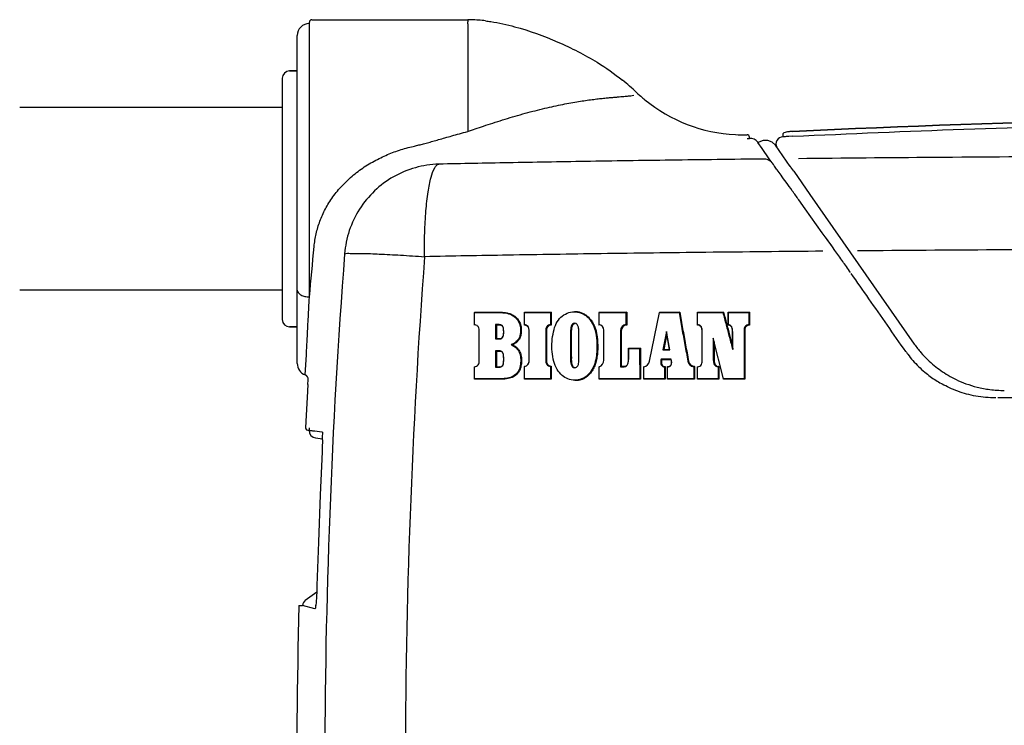
# Model space of a CAD drawing. Extents: x -3200 to 17800, y -1956 to 12894.
# Drawn here: x 490 to 1299, y 2627 to 3206 of the extents above; entities that cross this region are included whole.
import ezdxf

# ---------------------------------------------------------------- set-up
doc = ezdxf.new("R2010")
doc.units = 0
doc.header["$LTSCALE"] = 50
doc.layers.get('0').update_dxf_attribs({"linetype": 'CONTINUOUS'})

msp = doc.modelspace()

# ---------------------------------------------------------------- linework, layer by layer
for p, q in [((728.42954, 2978.75637), (728.42954, 3204.2053)), ((730.42954, 3206.2053), (858.42959, 3206.2053)), ((858.42764, 3202.98768), (858.42777, 3114.46027)), ((718.42954, 2924.09696), (718.42954, 3193.1453)), ((718.42954, 3164.161), (712.14954, 3164.161)), ((712.14954, 3164.161), (718.42954, 3164.161)), ((706.14954, 3158.161), (706.14954, 2960.161)), ((994.80852, 3144.18104), (994.91967, 3144.2026)), ((706.14954, 3134.161), (490.42954, 3134.161)), ((1090.02302, 3108.80722), (1089.97711, 3109.88221)), ((1089.99981, 3108.79443), (1089.97748, 3108.78053)), ((1090.01969, 3108.80708), (1089.99981, 3108.79443)), ((1101.22191, 3107.2177), (1097.66899, 3105.74377)), ((1105.06434, 3107.23374), (1101.22191, 3107.2177)), ((1108.61269, 3105.80045), (1105.06434, 3107.23374)), ((1117.30103, 3112.15463), (1117.39715, 3110.15975)), ((1117.72711, 3110.17103), (1117.3974, 3110.15462)), ((1118.10477, 3110.18969), (1117.72711, 3110.17103)), ((1125.38969, 3110.53646), (1122.27066, 3110.38878)), ((1097.0253, 3105.2761), (1096.70952, 3105.68733)), ((1100.33073, 3100.486), (1096.86463, 3105.46455)), ((1097.66899, 3105.74377), (1097.00982, 3105.26428)), ((1106.11869, 3092.17088), (1100.33073, 3100.486)), ((1111.34474, 3103.15086), (1108.61269, 3105.80045)), ((1123.36473, 3085.8903), (1111.34474, 3103.15086)), ((1108.49525, 3088.75605), (1106.11869, 3092.17088)), ((1109.77001, 3087.04195), (1109.18248, 3087.80672)), ((1123.39233, 3085.85141), (1123.36473, 3085.8903)), ((1123.55231, 3085.62992), (1123.39233, 3085.85141)), ((1123.78721, 3085.30926), (1123.55231, 3085.62992)), ((1126.29759, 3081.86621), (1123.77457, 3085.32639)), ((1126.29759, 3081.86621), (1139.40471, 3062.68945)), ((1135.69357, 3051.02027), (1130.43576, 3058.35122)), ((1139.40471, 3062.68945), (1225.33482, 2939.96854)), ((1149.72744, 3031.4271), (1135.69357, 3051.02027)), ((1153.79387, 3025.74633), (1149.72744, 3031.4271)), ((1153.20986, 3026.55533), (1152.39717, 3027.69067)), ((1158.10428, 3019.7178), (1153.20986, 3026.55533)), ((1157.50885, 3020.55654), (1153.79387, 3025.74633)), ((1158.10742, 3019.72004), (1157.50885, 3020.55654)), ((1160.18056, 3016.81754), (1158.10742, 3019.72004)), ((706.14954, 2984.161), (490.42954, 2984.161)), ((728.2883, 2976.06951), (728.42954, 2978.75637)), ((728.26752, 2975.67459), (728.2883, 2976.06951)), ((863.99281, 2966.1749), (864.01792, 2965.91028)), ((863.99302, 2966.17327), (884.56106, 2966.17884)), ((864.01766, 2965.90868), (884.24339, 2965.91425)), ((864.018, 2955.97664), (864.01792, 2965.91028)), ((884.56106, 2966.17884), (884.24339, 2965.91425)), ((904.98933, 2966.1749), (905.03114, 2965.90845)), ((904.98947, 2955.60138), (904.98933, 2966.1749)), ((904.98959, 2966.17304), (927.13937, 2966.17952)), ((905.03093, 2965.90661), (926.49231, 2965.91289)), ((905.03126, 2955.9842), (905.03114, 2965.90845)), ((926.49203, 2965.90752), (926.49386, 2955.98244)), ((927.13937, 2966.17952), (926.49231, 2965.91289)), ((927.13909, 2966.17489), (927.14104, 2955.6014)), ((946.36354, 2966.75166), (946.07105, 2966.48359)), ((966.30489, 2966.16138), (966.37161, 2965.89236)), ((966.30518, 2966.15943), (989.10153, 2966.16633)), ((966.37148, 2965.89042), (988.47841, 2965.89712)), ((966.3718, 2955.99567), (966.37161, 2965.89236)), ((988.47815, 2965.89148), (988.47985, 2956.01688)), ((989.10153, 2966.16633), (988.47841, 2965.89712)), ((989.10127, 2966.16137), (989.10308, 2955.61492)), ((1007.83341, 2925.94998), (1016.02024, 2965.90446)), ((1015.99906, 2966.17539), (1016.02024, 2965.90446)), ((1016.00149, 2966.17383), (1032.60302, 2966.17751)), ((1016.02272, 2965.9029), (1032.05427, 2965.90645)), ((1032.60302, 2966.17751), (1032.05427, 2965.90645)), ((1047.12619, 2966.1749), (1047.22568, 2965.90282)), ((1047.12649, 2955.60138), (1047.12619, 2966.1749)), ((1047.12654, 2966.17317), (1068.58947, 2966.17934)), ((1047.22564, 2965.90111), (1068.07762, 2965.90712)), ((1047.22596, 2956.01873), (1047.22568, 2965.90282)), ((1068.58947, 2966.17934), (1068.07762, 2965.90712)), ((1072.45754, 2966.1749), (1072.56728, 2965.90194)), ((1072.45786, 2955.60138), (1072.45754, 2966.1749)), ((1072.45789, 2966.17371), (1090.07926, 2966.17787)), ((1072.56725, 2965.90077), (1089.49528, 2965.90477)), ((1072.56758, 2955.99414), (1072.56728, 2965.90194)), ((1089.49501, 2965.90137), (1089.49654, 2955.99258)), ((1090.07926, 2966.17787), (1089.49528, 2965.90477)), ((1090.07898, 2966.17489), (1090.08062, 2955.60139)), ((718.42954, 2954.161), (712.14954, 2954.161)), ((712.14954, 2954.161), (718.42954, 2954.161)), ((863.99289, 2955.60138), (864.018, 2955.97664)), ((881.32134, 2955.95502), (881.32368, 2944.26164)), ((884.2336, 2955.95497), (881.32175, 2955.95479)), ((881.98578, 2955.51818), (881.32175, 2955.95479)), ((881.98535, 2955.51825), (881.98755, 2944.53212)), ((884.54603, 2955.51832), (881.98578, 2955.51818)), ((884.54603, 2955.51832), (884.2336, 2955.95497)), ((904.98947, 2955.60138), (905.03126, 2955.9842)), ((926.92497, 2955.72964), (926.49386, 2955.98244)), ((927.14104, 2955.6014), (926.92497, 2955.72964)), ((946.63978, 2956.66171), (946.35314, 2957.09606)), ((966.30509, 2955.60138), (966.3718, 2955.99567)), ((988.68866, 2955.88454), (988.47985, 2956.01688)), ((988.89641, 2955.75059), (988.68866, 2955.88454)), ((989.10308, 2955.61492), (988.89641, 2955.75059)), ((1047.12649, 2955.60138), (1047.22596, 2956.01873)), ((1072.45786, 2955.60138), (1072.49457, 2955.73609)), ((1072.49457, 2955.73609), (1072.53115, 2955.86692)), ((1072.53115, 2955.86692), (1072.56758, 2955.99414)), ((1089.69087, 2955.86382), (1089.49654, 2955.99258)), ((1089.88556, 2955.73343), (1089.69087, 2955.86382)), ((1090.08062, 2955.60139), (1089.88556, 2955.73343)), ((867.95321, 2950.97329), (867.9812, 2951.05986)), ((867.9931, 2926.45522), (867.9812, 2951.05986)), ((881.32224, 2944.26154), (884.79567, 2944.26167)), ((881.98755, 2944.53212), (881.32368, 2944.26164)), ((881.98579, 2944.53203), (885.11203, 2944.53216)), ((885.11203, 2944.53216), (884.79567, 2944.26167)), ((908.93836, 2950.72738), (908.98295, 2950.81112)), ((908.93909, 2926.69018), (908.93836, 2950.72738)), ((908.98369, 2926.76963), (908.98295, 2950.81112)), ((923.18758, 2950.72735), (922.53962, 2950.80606)), ((970.25367, 2951.30594), (970.32307, 2951.38784)), ((970.32422, 2926.93155), (970.32307, 2951.38784)), ((984.63891, 2950.8927), (984.01463, 2950.96998)), ((1021.88264, 2950.42518), (1018.86851, 2935.19569)), ((1022.11329, 2948.40151), (1019.55495, 2935.47348)), ((1022.11335, 2948.40128), (1021.88343, 2950.42509)), ((1024.43022, 2935.1959), (1021.88343, 2950.42509)), ((1024.27516, 2935.47385), (1022.11335, 2948.40128)), ((1051.07613, 2950.06722), (1051.17816, 2950.1448)), ((1051.07756, 2927.03506), (1051.07613, 2950.06722)), ((1051.17959, 2927.10922), (1051.17816, 2950.1448)), ((1060.82139, 2941.88845), (1060.22821, 2944.78617)), ((1068.62218, 2911.49991), (1060.22847, 2944.78623)), ((1060.2297, 2944.78665), (1060.23289, 2927.10345)), ((1076.00995, 2949.88813), (1076.12168, 2949.96563)), ((1076.01036, 2938.07602), (1076.00995, 2949.88813)), ((1076.12207, 2935.45068), (1076.12168, 2949.96563)), ((1086.09549, 2950.97578), (1085.51046, 2951.04885)), ((990.6709, 2936.53434), (990.7485, 2936.25779)), ((990.67103, 2928.7705), (990.6709, 2936.53434)), ((990.67108, 2936.53394), (1000.33689, 2936.53521)), ((990.7484, 2936.25741), (999.71919, 2936.25859)), ((990.74862, 2928.84681), (990.7485, 2936.25779)), ((1000.33689, 2936.53521), (999.71919, 2936.25859)), ((1068.58998, 2911.07956), (1060.82139, 2941.88845)), ((1060.82412, 2941.88929), (1060.82743, 2927.03509)), ((1076.02076, 2938.07899), (1076.13254, 2935.45374)), ((725.01868, 2914.70714), (725.90432, 2931.20487)), ((725.90432, 2931.20487), (725.94386, 2931.94287)), ((881.32204, 2934.47283), (881.32513, 2921.05935)), ((884.23435, 2934.47282), (881.32263, 2934.47261)), ((881.98578, 2934.04095), (881.32263, 2934.47261)), ((881.98518, 2934.04102), (881.98811, 2921.33525)), ((884.54603, 2934.04112), (881.98578, 2934.04095)), ((884.54603, 2934.04112), (884.23435, 2934.47282)), ((990.67103, 2928.7705), (990.74862, 2928.84681)), ((1018.86635, 2935.19598), (1024.43031, 2935.19634)), ((1019.55495, 2935.47348), (1018.86851, 2935.19569)), ((1019.55299, 2935.47374), (1024.27522, 2935.47405)), ((1024.27522, 2935.47405), (1024.43031, 2935.19634)), ((863.99282, 2921.58346), (864.01983, 2921.35113)), ((864.01991, 2911.50665), (864.01983, 2921.35113)), ((867.9651, 2926.37458), (867.9931, 2926.45522)), ((881.32315, 2921.05926), (884.1357, 2921.05934)), ((881.98811, 2921.33525), (881.32513, 2921.05935)), ((881.98579, 2921.33517), (884.45123, 2921.33526)), ((884.45123, 2921.33526), (884.1357, 2921.05934)), ((904.98934, 2921.81618), (905.03295, 2921.59328)), ((905.03308, 2911.50511), (905.03295, 2921.59328)), ((908.93909, 2926.69018), (908.98369, 2926.76963)), ((923.19765, 2926.69029), (922.54969, 2926.76505)), ((926.7085, 2921.66543), (926.49372, 2921.59172)), ((926.49372, 2921.59172), (926.49558, 2911.50436)), ((927.13906, 2921.81617), (926.7085, 2921.66543)), ((927.13906, 2921.81617), (927.14105, 2911.07948)), ((946.66075, 2920.8401), (946.36639, 2920.56166)), ((966.3049, 2921.56898), (966.37328, 2921.3852)), ((966.37348, 2911.50297), (966.37328, 2921.3852)), ((970.25481, 2926.85522), (970.32422, 2926.93155)), ((984.01886, 2921.45526), (986.9576, 2921.45535)), ((984.65277, 2921.73504), (984.02883, 2921.45545)), ((984.64211, 2921.73485), (987.23195, 2921.73495)), ((987.04902, 2921.54855), (986.9576, 2921.45535)), ((987.13273, 2921.64175), (987.04902, 2921.54855)), ((987.23195, 2921.73495), (987.13273, 2921.64175)), ((1002.9508, 2921.56898), (1003.03396, 2921.33385)), ((1003.03419, 2911.50177), (1003.03396, 2921.33385)), ((1007.75607, 2925.94672), (1007.83341, 2925.94998)), ((1025.70797, 2927.55067), (1017.35916, 2927.54933)), ((1017.89909, 2927.12437), (1017.35916, 2927.54933)), ((1025.67105, 2927.12561), (1017.89909, 2927.12437)), ((1020.3412, 2921.40888), (1020.1386, 2921.32019)), ((1020.1386, 2921.32019), (1020.14084, 2911.50056)), ((1020.54432, 2921.50013), (1020.3412, 2921.40888)), ((1020.74793, 2921.59386), (1020.54432, 2921.50013)), ((1020.74793, 2921.59386), (1020.75033, 2911.07877)), ((1022.45822, 2921.56898), (1022.54925, 2921.29491)), ((1022.45849, 2911.07946), (1022.45822, 2921.56898)), ((1022.5495, 2911.50117), (1022.54925, 2921.29491)), ((1025.67105, 2927.12561), (1025.70797, 2927.55067)), ((1039.86799, 2926.0293), (1039.26901, 2926.03614)), ((1044.36075, 2921.40381), (1044.15983, 2921.32359)), ((1044.15983, 2921.32359), (1044.16139, 2911.50053)), ((1044.56079, 2921.48558), (1044.36075, 2921.40381)), ((1044.75993, 2921.56897), (1044.56079, 2921.48558)), ((1044.75993, 2921.56897), (1044.7616, 2911.07947)), ((1047.12621, 2921.56898), (1047.22717, 2921.29842)), ((1047.22744, 2911.50042), (1047.22717, 2921.29842)), ((1051.07756, 2927.03506), (1051.17959, 2927.10922)), ((1060.82743, 2927.03509), (1060.23289, 2927.10345)), ((1064.38011, 2921.38792), (1064.18323, 2921.30134)), ((1064.18323, 2921.30134), (1064.18476, 2911.49994)), ((1064.57757, 2921.47711), (1064.38011, 2921.38792)), ((1064.77561, 2921.56897), (1064.57757, 2921.47711)), ((1064.77561, 2921.56897), (1064.77725, 2911.07947)), ((725.0188, 2914.70745), (724.86132, 2914.75536)), ((727.20445, 2906.89521), (726.60372, 2896.22747)), ((727.20445, 2906.89521), (727.42751, 2910.79004)), ((863.99274, 2911.07216), (864.01972, 2911.49884)), ((885.95116, 2911.08216), (885.64077, 2911.50853)), ((904.98931, 2911.07206), (905.03289, 2911.49725)), ((927.14105, 2911.07948), (926.49558, 2911.50436)), ((946.66075, 2910.00578), (946.37483, 2910.42973)), ((966.30511, 2911.07946), (966.37348, 2911.50297)), ((1000.33691, 2911.07946), (966.30515, 2911.07946)), ((999.72002, 2911.50188), (966.37351, 2911.50297)), ((1000.34489, 2911.07956), (999.72689, 2911.50197)), ((1002.95094, 2911.07476), (1003.03407, 2911.49676)), ((1020.749, 2911.0805), (1002.95094, 2911.07476)), ((1020.13994, 2911.50229), (1003.03407, 2911.49676)), ((1020.75033, 2911.07877), (1020.14084, 2911.50056)), ((1022.45831, 2911.07205), (1022.5493, 2911.4934)), ((1044.7616, 2911.07947), (1044.16139, 2911.50053)), ((1047.12639, 2911.07485), (1047.22731, 2911.49556)), ((1064.77599, 2911.08116), (1047.12639, 2911.07485)), ((1064.1839, 2911.50162), (1047.22731, 2911.49556)), ((1064.77725, 2911.07947), (1064.18476, 2911.49994)), ((1068.58943, 2911.07486), (1068.62161, 2911.49491)), ((1086.22415, 2911.08115), (1068.58943, 2911.07486)), ((1085.63924, 2911.501), (1068.62161, 2911.49491)), ((1086.24188, 2911.07972), (1085.65537, 2911.49956)), ((726.60372, 2896.22747), (725.81887, 2881.70914)), ((725.81887, 2881.70914), (725.28371, 2871.385)), ((725.28388, 2871.38499), (725.38266, 2870.44225)), ((725.38266, 2870.44225), (726.00943, 2869.60717)), ((726.00943, 2869.60717), (727.1802, 2869.28585)), ((727.18516, 2869.2856), (728.2549, 2869.23152)), ((728.26668, 2869.40217), (728.2549, 2869.23152)), ((728.35999, 2871.22336), (728.30518, 2870.10357)), ((728.36029, 2871.22946), (728.35999, 2871.22336)), ((738.86546, 2866.00717), (738.87025, 2865.97348)), ((733.55857, 2862.96822), (739.04428, 2862.33434)), ((739.01229, 2856.80556), (738.93714, 2854.19659)), ((739.05179, 2859.19118), (739.01229, 2856.80556)), ((739.05798, 2861.29611), (739.05179, 2859.19118)), ((738.82754, 2851.42824), (737.2427, 2816.1714)), ((738.93714, 2854.19659), (738.82754, 2851.42824)), ((737.2427, 2816.1714), (735.76145, 2777.46055)), ((735.76145, 2777.46055), (734.63867, 2741.8525)), ((724.93083, 2729.74482), (734.43756, 2736.58515)), ((734.42216, 2736.2245), (734.29058, 2733.66892)), ((734.53919, 2738.96539), (734.42216, 2736.2245)), ((734.63867, 2741.8525), (734.53919, 2738.96539)), ((733.6892, 2726.08224), (733.55397, 2725.09377)), ((733.8414, 2727.4979), (733.6892, 2726.08224)), ((733.99646, 2729.26704), (733.8414, 2727.4979)), ((734.1476, 2731.33784), (733.99646, 2729.26704)), ((734.29058, 2733.66892), (734.1476, 2731.33784)), ((719.75483, 2725.38279), (722.83614, 2725.30626)), ((732.99214, 2722.76672), (722.83594, 2725.30506)), ((733.01484, 2722.76105), (732.99214, 2722.76672)), ((733.55397, 2725.09377), (733.51297, 2724.85086))]:
    msp.add_line(p, q)
for centre, radius, start, end in [((728.42954, 3193.1453), 10, 90, 180), ((730.42954, 3204.2053), 2, 90, 180), ((858.42702, 3086.90135), 119.30852, 88.5285326, 89.99879164), ((858.19313, 3081.18602), 125.02801, 83.1109441, 88.48863959), ((712.14954, 3158.161), 6, 90, 180), ((865.59144, 3007.34863), 191.54426, 46.58166981, 51.23414855), ((1084.52329, 3238.70228), 126.97495, 226.57795129, 229.28793819), ((1084.21105, 3238.34523), 126.50065, 229.28965568, 229.64510311), ((1084.20068, 3238.34632), 126.49476, 229.64900248, 230.62229922), ((1084.20191, 3238.33441), 126.48648, 229.64508657, 230.61844746), ((1084.47447, 3238.66049), 126.91128, 230.61673865, 267.25148278), ((1084.48264, 3238.68235), 126.9332, 230.62014928, 267.24827005), ((1084.47278, 3238.55338), 126.80427, 267.24992254, 271.55981905), ((1084.47873, 3238.60363), 126.85426, 267.24832841, 271.55655724), ((1087.97893, 3109.797), 2, 2.44437562, 91.5570011), ((1083.61615, 3235.55179), 126.93077, 272.00894033, 272.87266717), ((1090.3644, 3100.81503), 8, 37.52, 92.44584761), ((1117.68587, 3104.16785), 6, 92.75864084, 205.87151833), ((1209.51854, 1241.06237), 1871.36138, 92.67225137, 92.79994482), ((1102.17672, 3083.83307), 8.02857, 73.56420279, 91.39962699), ((1102.19586, 3083.91467), 7.9449, 37.5440021, 73.53012856), ((1129.54313, 3103.4308), 25.65856, 214.88451305, 215.94081871), ((1141.83146, 3112.29969), 40.81308, 215.8956638, 216.1010753), ((1207.5502, 3160.39172), 122.24889, 216.16439651, 216.42341054), ((-16133.30709, 4577.46748), 16937.3563, 354.583808629, 354.724032764), ((6372.18887, 2585.96163), 5631.18567, 175.63988649, 184.33672741), ((6541.82832, 2585.95089), 5734.66805, 175.741948083, 184.235180281), ((-919.89021, 1533.23219), 2554.94028, 35.25082626, 35.49790574), ((-872.15137, 1566.95063), 2496.49433, 35.13388036, 35.2512212), ((-864.27733, 1572.49783), 2486.86251, 34.99495825, 35.13376204), ((712.14954, 2960.161), 6, 180, 270), ((965.66092, 2951.38795), 4.66227, 359.998618, 81.22904065), ((989.10314, 2950.97006), 5.08529, 97.05128158, 180.00051601), ((989.372, 2950.89274), 4.72989, 93.27697355, 180), ((1298.97569, 2992.07918), 90.21363, 215.28444919, 220.91544331), ((1292.45213, 2986.36422), 90.79654, 215.37582734, 216.23047044), ((1292.39196, 2986.32012), 90.72194, 216.23046193, 217.00896769), ((1291.84615, 2985.89132), 90.02797, 217.0001397, 225.61509798), ((728.42954, 2924.09708), 10, 180.00067237, 249.09486714), ((964.45621, 2926.93124), 5.86797, 289.06736161, 0.00302059), ((1002.07844, 2927.12933), 5.8737, 279.36150076, 348.41892594), ((1044.95048, 2927.06127), 5.79187, 190.2315052, 262.15743912), ((1045.20084, 2926.9911), 5.43999, 190.227851, 265.35463783), ((1291.78541, 2985.83318), 89.94393, 225.61684893, 229.92346141), ((723.43404, 2911.01878), 4.00001, 356.72168015, 69.09466719), ((722.52503, 2907.35924), 7.7595, 68.61017269, 71.25438138), ((1291.70955, 2985.74669), 89.82891, 229.92496347, 233.62664042), ((1291.96697, 2986.08809), 90.25646, 233.62359766, 240.51147687), ((1291.67152, 2985.59034), 89.67776, 240.51924416, 240.97937596), ((1298.78039, 2991.89475), 89.93467, 262.73897945, 270.30671381), ((734.24704, 2868.92859), 6, 177.10588243, 263.41112497), ((751.41085, 2868.95372), 23.13247, 178.68779262, 179.21829304), ((760.15676, 2868.72771), 31.88128, 177.52660441, 178.64167721), ((728.82832, 2725.15743), 6, 125.73594363, 178.57722567), ((6333.67379, 2585.96122), 5615.64995, 178.57735279, 180.49699346)]:
    msp.add_arc(centre, radius, start, end)
for points, start_tangent, end_tangent in [([(858.42954, 3202.98768), (858.47782, 3204.59428)], (0.281806895, 0.959471143), (0.016816158, 0.999858598)), ([(858.42959, 3206.2053), (858.47791, 3204.59998)], (0.997477787, 0.070979327), (0.016504233, -0.999863796)), ([(873.18989, 3205.31136), (877.53317, 3204.71939), (897.02618, 3200.50247), (932.5558, 3187.90089), (964.81987, 3171.26289), (985.52482, 3156.69785)], (0.992886825, -0.119061969), (0.779645617, -0.626220977)), ([(858.42777, 3114.45927), (864.64156, 3116.62492), (871.54179, 3118.96829), (879.09127, 3121.45108), (887.10324, 3123.98665), (895.34765, 3126.47904), (903.64029, 3128.85222), (911.84304, 3131.05955), (919.82506, 3133.064), (927.49228, 3134.84556), (934.77665, 3136.39816), (941.63245, 3137.72681), (948.02979, 3138.84393), (953.96542, 3139.77375), (959.43885, 3140.54409), (964.44894, 3141.17602), (969.0045, 3141.6908), (973.11872, 3142.10853), (976.81159, 3142.44887), (980.10455, 3142.73529), (983.01598, 3142.98119), (985.56432, 3143.19543), (987.76911, 3143.38398), (989.6531, 3143.55384), (991.23491, 3143.71322), (992.52794, 3143.85957), (994.80852, 3144.18104)], (0.943094682, 0.332524317), (0.983495678, 0.18093162)), ([(1125.19689, 3114.5374), (1678.42954, 3127.62234), (2303.91377, 3110.87835), (2370.8397, 3107.08042)], (0.998874382, 0.047433834), (0.998222857, -0.059591333)), ([(2370.8397, 3107.08042), (2303.91377, 3110.87835), (1678.42954, 3127.62234), (1125.19689, 3114.5374)], (-0.998222857, 0.059591333), (-0.998874382, -0.047433834)), ([(1125.38971, 3110.53605), (1266.14992, 3116.35867), (1407.50345, 3120.4849), (1549.2451, 3122.90334), (1691.17211, 3123.60744), (1833.08044, 3122.59529), (1974.76569, 3119.86967), (2116.02598, 3115.438), (2256.6624, 3109.31222), (2396.48021, 3101.50869), (2535.29161, 3092.04795)], (0.998874785, 0.047425353), (0.997245964, -0.074165274)), ([(813.73517, 3102.29097), (817.36926, 3103.1653), (821.22339, 3104.14658), (825.34427, 3105.24449), (829.77872, 3106.46747), (834.57453, 3107.82107), (839.78147, 3109.30643), (845.4527, 3110.9186), (851.64665, 3112.64458), (858.42777, 3114.46027)], (0.973907712, 0.226944419), (0.967681792, 0.252174444)), ([(1122.45022, 3114.32938), (1121.23817, 3114.1802), (1119.12925, 3113.72188), (1117.56876, 3112.85532)], (-0.994106432, -0.108408492), (-0.660449275, -0.750870665)), ([(1125.19689, 3114.5374), (1123.76758, 3114.45183), (1122.45022, 3114.32938)], (-0.998874382, -0.047433836), (-0.994106432, -0.108408492)), ([(1125.19699, 3114.53541), (1123.76799, 3114.44987), (1122.45089, 3114.32751)], (-0.998874244, -0.047436736), (-0.994112937, -0.108348826)), ([(1117.56876, 3112.85532), (1117.30103, 3112.15463)], (-0.660449274, -0.750870666), (0.048118166, -0.99884165)), ([(1117.56939, 3112.85508), (1117.30103, 3112.15463)], (-0.661085598, -0.750310491), (0.047137468, -0.998888412)), ([(732.29161, 3020.02808), (732.95481, 3025.30542), (733.96647, 3030.54232), (735.32728, 3035.72862), (737.04241, 3040.86092), (739.11787, 3045.92789), (741.56175, 3050.91707), (744.40894, 3055.85647), (747.69764, 3060.76549), (751.40778, 3065.57524), (755.49931, 3070.21436), (759.93803, 3074.63788), (764.67493, 3078.79967), (769.65753, 3082.66493), (774.83428, 3086.21109), (780.15956, 3089.42831), (785.5965, 3092.31756), (791.11731, 3094.88765), (796.70224, 3097.15246), (802.33826, 3099.12893), (808.01907, 3100.83601), (813.73517, 3102.29097)], (0.091938675, 0.995764671), (0.9739202, 0.226890818)), ([(1101.98063, 3091.85922), (1024.93614, 3090.91913), (955.06693, 3089.89636), (891.88362, 3088.80874), (834.59674, 3087.66758)], (-0.999938947, -0.011049994), (-0.999772507, -0.021329211)), ([(2522.24353, 3087.66808), (2438.01409, 3089.29332), (2342.24859, 3090.77881), (2233.27717, 3092.09145), (2108.9553, 3093.19614), (1967.13938, 3094.04565), (1810.77526, 3094.56321), (1651.31132, 3094.6916), (1500.97059, 3094.45523), (1364.53633, 3093.92302), (1241.32559, 3093.14679), (1130.15858, 3092.1596)], (-0.999772489, 0.021330009), (-0.99994723, -0.010273178)), ([(834.61157, 3087.66796), (815.44503, 3084.76445), (797.53522, 3077.29835), (781.94269, 3065.71177), (769.59079, 3050.69082), (761.21094, 3033.12499), (757.29938, 3014.05447)], (-0.999611315, -0.027878643), (-0.080822345, -0.996728523)), ([(822.98866, 3011.74147), (823.16251, 3031.29908), (824.16908, 3049.40252), (825.9463, 3064.93554), (828.38461, 3076.94039), (831.33364, 3084.67687), (834.61157, 3087.66796)], (0.002612409, 0.999996588), (0.989692869, 0.143206232)), ([(1112.72215, 3082.9477), (1110.54203, 3085.94848), (1109.18248, 3087.80672)], (-0.586890563, 0.809666269), (-0.592756026, 0.805382079)), ([(1130.43576, 3058.35122), (1125.06133, 3065.83486), (1120.04242, 3072.81078), (1115.86298, 3078.60594), (1112.72215, 3082.9477)], (-0.583031585, 0.812449488), (-0.586890563, 0.809666269)), ([(2533.87152, 3011.74122), (2452.55631, 3013.18826), (2360.69492, 3014.53176), (2256.8536, 3015.74207), (2139.16047, 3016.78714), (2005.51324, 3017.62587), (1857.38508, 3018.1913), (1703.05102, 3018.42112), (1553.63317, 3018.3121), (1416.17433, 3017.91707), (1291.66495, 3017.29291), (1178.67001, 3016.47515)], (-0.999810449, 0.019469604), (-0.999964594, -0.008414931)), ([(757.29938, 3014.05447), (762.01007, 3014.46027), (771.72512, 3014.41394), (785.79334, 3013.91858), (803.27171, 3013.0074), (822.98866, 3011.74147)], (0.921128955, 0.38925756), (0.998730322, -0.050376023)), ([(1150.18252, 3016.22627), (1054.08449, 3015.24342), (967.98525, 3014.14926), (891.37148, 3012.97558), (822.98962, 3011.74215)], (-0.999958978, -0.009057727), (-0.999810471, -0.019468488)), ([(1218.42133, 2933.8003), (1203.18796, 2955.55194), (1188.02389, 2977.21249), (1173.55942, 2997.88113)], (-0.573714435, 0.819055399), (-0.573298924, 0.819346291)), ([(718.42954, 2984.34064), (719.1907, 2982.20369), (721.35838, 2980.39202), (724.60263, 2979.18147), (728.42954, 2978.75637)], (0.000000022, -1), (1, -0.00000038)), ([(725.94386, 2931.94287), (726.62185, 2944.62457), (727.45901, 2960.3663), (728.26752, 2975.67459)], (0.053492821, 0.998568234), (0.052541897, 0.998618721)), ([(884.2435, 2965.90936), (890.51959, 2965.30057), (895.72335, 2963.25694), (899.38697, 2959.77566), (901.35639, 2955.52248), (901.79007, 2951.3479), (901.43577, 2947.5269), (900.1738, 2944.15954), (897.64047, 2941.41238), (894.11601, 2939.43689)], (0.999999999, -0.000045214), (-0.932703179, -0.36064495)), ([(884.56115, 2966.1749), (887.67717, 2966.04132), (890.75559, 2965.59116), (893.76344, 2964.70914), (896.5526, 2963.25315), (898.94485, 2961.18743), (900.78318, 2958.61072), (901.95847, 2955.69556), (902.27303, 2954.15324), (902.42377, 2952.57957), (902.4412, 2950.99719), (902.35677, 2949.41192), (902.16704, 2947.8352), (901.82778, 2946.30221), (901.29232, 2944.84726), (900.51519, 2943.49678), (899.50526, 2942.26619), (898.28673, 2941.15286), (895.27171, 2939.32834)], (1, 0), (-0.913323391, -0.407235047)), ([(946.37483, 2910.42973), (940.79523, 2911.37628), (936.00948, 2914.26493), (932.0501, 2919.17335), (929.23386, 2925.74166), (927.78898, 2933.68545), (927.77253, 2942.19076), (928.92802, 2950.13536), (931.22839, 2956.91477), (935.03692, 2962.01112), (940.10487, 2965.31811), (946.07105, 2966.48359)], (-0.999997674, 0.002156824), (0.999999188, 0.001274223)), ([(946.07105, 2966.48359), (949.3722, 2966.14115), (952.54514, 2965.07445), (955.42833, 2963.36578), (957.89032, 2961.16006), (959.91993, 2958.50787), (961.59889, 2955.41968), (962.94659, 2951.86043), (963.87909, 2947.7656), (964.42513, 2943.08042), (964.62906, 2937.84484), (964.38427, 2932.07428), (963.30088, 2925.76907), (960.79576, 2919.44203), (956.85145, 2914.39258), (952.01346, 2911.40322), (946.37483, 2910.42973)], (0.999999188, 0.001274211), (-0.999997674, 0.002156824)), ([(946.36354, 2966.75166), (947.77775, 2966.69271), (949.18786, 2966.50879), (950.58876, 2966.19286), (951.97379, 2965.73692), (953.35075, 2965.13365), (954.70676, 2964.38389), (957.21962, 2962.5151), (959.38204, 2960.19849), (961.15943, 2957.52166), (962.57295, 2954.63833), (963.64338, 2951.6167), (964.37109, 2948.51878), (964.82874, 2945.41936), (965.23359, 2939.48361), (965.17194, 2934.07862), (964.66648, 2929.20744), (963.72877, 2924.90515), (962.39633, 2921.21531), (960.74171, 2918.12476), (958.84273, 2915.56835), (956.70138, 2913.48349), (954.36455, 2911.90015), (951.89619, 2910.8157), (949.31304, 2910.19928), (946.66075, 2910.00578)], (0.999999135, 0.00131515), (-0.999997747, 0.002122821)), ([(1032.04829, 2965.90216), (1034.44004, 2952.66378), (1036.84692, 2939.37521), (1039.26901, 2926.03614)], (0.177569717, -0.984108223), (0.178941213, -0.983859768)), ([(1032.59705, 2966.17369), (1035.0053, 2952.84337), (1037.42895, 2939.46182), (1039.86799, 2926.0293)], (0.177563129, -0.984109412), (0.178944397, -0.983859188)), ([(1068.07491, 2965.90129), (1070.74625, 2955.79359), (1073.43227, 2945.64429), (1076.13292, 2935.45375)], (0.255346679, -0.966849561), (0.256383595, -0.966575115)), ([(1068.58676, 2966.1741), (1071.05218, 2956.84474), (1073.53017, 2947.47971), (1076.02076, 2938.07899)], (0.255341407, -0.966850953), (0.256298928, -0.966597569)), ([(867.98077, 2951.05986), (867.54655, 2953.37079), (866.10195, 2955.11911), (864.01808, 2955.97664)], (-0.000510139, 0.99999987), (-0.977110326, 0.212733194)), ([(884.79568, 2944.26147), (886.5539, 2944.8782), (887.62082, 2946.61347), (888.00131, 2948.70616), (888.03717, 2950.90992), (887.80478, 2953.16235), (886.73073, 2955.29359), (884.23359, 2955.95491)], (0.999999999, -0.00003789), (-0.999999999, 0.000041097)), ([(885.11203, 2944.5321), (886.61517, 2945.04112), (887.90987, 2948.08632), (888.01291, 2949.62635), (887.98082, 2951.27264), (887.86177, 2952.51991), (887.59406, 2953.70552), (887.06157, 2954.70675), (884.54603, 2955.51826)], (1, 0), (-1, 0)), ([(908.93915, 2950.72738), (908.90002, 2951.63842), (908.64605, 2952.92267), (908.07847, 2954.04421), (907.1141, 2954.9103), (904.98955, 2955.60138)], (0.003869554, 0.999992513), (-0.988687363, 0.149990997)), ([(908.98276, 2950.81112), (908.76345, 2952.80283), (907.99559, 2954.41371), (906.6771, 2955.4668), (905.03133, 2955.9842)], (0.003768748, 0.999992898), (-0.983738675, 0.179605735)), ([(926.49282, 2955.98242), (924.85991, 2955.47008), (923.53852, 2954.42171), (922.76223, 2952.80244), (922.54191, 2950.80609)], (-0.983613547, -0.180289742), (0.003849653, -0.99999259)), ([(927.13947, 2955.60138), (926.29114, 2955.42953), (924.78425, 2954.75905), (923.71073, 2953.48734), (923.18987, 2950.72738)], (-0.988687363, -0.149990997), (0.003869555, -0.999992513)), ([(946.35314, 2957.09606), (944.60477, 2956.46872), (943.48117, 2954.69768), (943.07035, 2952.45168), (942.90643, 2950.00058), (942.82387, 2947.34369), (942.82315, 2944.45344), (942.87238, 2941.30169), (942.89383, 2937.92867), (942.89941, 2934.47212), (942.9339, 2931.19187), (942.94701, 2928.22716), (943.01287, 2925.56481), (943.4744, 2923.24784), (944.56971, 2921.28989), (946.36639, 2920.56166)], (-0.999990391, 0.004383719), (0.99994533, -0.010456438)), ([(946.63978, 2956.66171), (945.41711, 2956.33397), (944.5066, 2955.35902), (943.95047, 2954.01885), (943.76389, 2952.8699), (943.64872, 2951.63029), (943.45987, 2946.96903), (943.45785, 2944.86646), (943.49075, 2942.59636), (943.52449, 2940.14698), (943.5336, 2937.53883), (943.5368, 2934.80312), (943.56155, 2932.03872), (943.57825, 2930.69896), (943.5884, 2929.40224), (943.58638, 2928.16398), (943.57849, 2926.98271), (943.6195, 2925.86364), (943.84, 2924.30234), (944.23137, 2922.89191), (944.89803, 2921.69034), (946.66075, 2920.8401)], (-0.999990539, 0.004350045), (0.999945654, -0.010425369)), ([(946.36644, 2920.56594), (947.96273, 2921.04378), (948.85115, 2922.03312), (949.35913, 2923.24576), (949.69687, 2925.04642), (949.79053, 2927.01191), (949.82265, 2932.43164), (949.8106, 2934.92313), (949.79466, 2937.64641), (949.78764, 2940.48102), (949.78377, 2943.27078), (949.7707, 2945.89817), (949.76174, 2947.11745), (949.75187, 2948.27026), (949.72883, 2950.36715), (949.63208, 2952.23918), (949.34947, 2953.93584), (948.96363, 2955.09727), (948.3704, 2956.10776), (946.35313, 2957.08948)], (0.999926691, -0.012108369), (-0.999997365, 0.00229551)), ([(1051.07739, 2950.06722), (1051.00272, 2951.49819), (1050.70444, 2952.92413), (1050.2329, 2953.97087), (1049.45703, 2954.86019), (1047.12651, 2955.60138)], (0.004807882, 0.999988442), (-0.999972655, 0.007395266)), ([(1051.17865, 2950.1448), (1051.0174, 2952.18443), (1050.39051, 2954.04757), (1049.07431, 2955.46095), (1047.22596, 2956.01873)], (0.00471814, 0.99998887), (-0.997584901, 0.069457656)), ([(1076.01035, 2949.88813), (1075.99139, 2951.00461), (1075.82006, 2952.56103), (1075.43032, 2953.71441), (1074.71252, 2954.60314), (1072.45787, 2955.60138)], (0, 1), (-0.997919536, 0.0644717)), ([(1076.1217, 2949.96563), (1076.01236, 2952.16959), (1075.41002, 2954.1138), (1074.09965, 2955.4046), (1072.56758, 2955.99414)], (-0.000033386, 0.999999999), (-0.987772107, 0.155904663)), ([(1089.49566, 2955.99257), (1087.73599, 2955.48697), (1086.34176, 2954.34278), (1085.65924, 2952.76495), (1085.51595, 2951.04894)], (-0.991098054, -0.133133946), (0.003118634, -0.999995137)), ([(1090.07931, 2955.60138), (1089.32339, 2955.4909), (1088.01881, 2955.04117), (1087.04476, 2954.28888), (1086.44871, 2953.32211), (1086.10099, 2950.97586)], (-0.995619247, -0.093500343), (0.003086052, -0.999995238)), ([(922.53962, 2950.80606), (922.54074, 2942.80532), (922.54409, 2934.79165), (922.54969, 2926.76505)], (-0.000002321, -1), (0.000884814, -0.999999609)), ([(923.18758, 2950.72735), (923.1887, 2942.72794), (923.19205, 2934.71558), (923.19765, 2926.69029)], (0, -1), (0.000887039, -0.999999607)), ([(984.01463, 2950.96998), (984.0162, 2941.15095), (984.02093, 2931.31276), (984.02883, 2921.45545)], (-0.000002078, -1), (0.001014366, -0.999999486)), ([(984.63891, 2950.8927), (984.64044, 2941.19227), (984.64506, 2931.47305), (984.65277, 2921.73504)], (0, -1), (0.001004237, -0.999999496)), ([(1085.51046, 2951.04885), (1085.55356, 2937.90066), (1085.60186, 2924.71761), (1085.65537, 2911.49956)], (0.003084358, -0.999995243), (0.004301119, -0.99999075)), ([(1086.09549, 2950.97578), (1086.139, 2937.71267), (1086.18778, 2924.41399), (1086.24188, 2911.07972)], (0.003086052, -0.999995238), (0.004313539, -0.999990697)), ([(894.11601, 2939.43689), (897.11078, 2937.84468), (899.78597, 2935.05689), (901.55354, 2931.00925), (902.0123, 2926.0501), (901.33906, 2920.90257), (899.26003, 2916.60123), (895.77413, 2913.64445), (891.18539, 2912.04047), (885.64068, 2911.50583)], (0.874383166, -0.485236106), (-0.999999999, 0.000037718)), ([(895.27171, 2939.32834), (897.971, 2937.79165), (898.85183, 2937.02184), (899.72928, 2936.06254), (900.58076, 2934.86956), (901.35713, 2933.42252), (901.98946, 2931.76193), (902.4276, 2929.94965), (902.6501, 2928.02402), (902.66846, 2926.00301), (902.51351, 2923.91448), (902.21079, 2921.78812), (901.97711, 2920.71771), (901.66625, 2919.66209), (901.26207, 2918.63524), (900.7552, 2917.65255), (900.15377, 2916.72527), (899.46958, 2915.8621), (897.90139, 2914.36137), (896.08342, 2913.17195), (893.99195, 2912.27385), (891.62454, 2911.63405), (888.98827, 2911.2292), (885.95107, 2911.07946)], (0.908780536, -0.417274415), (-1, 0)), ([(895.27171, 2939.32834), (894.11601, 2939.43689)], (-0.997406215, 0.071978067), (-0.993030821, 0.11785495)), ([(999.71682, 2936.25745), (999.718, 2928.01876), (999.72135, 2919.76693), (999.72689, 2911.50197)], (0.000009929, -1), (0.000845611, -0.999999642)), ([(1000.33453, 2936.53431), (1000.33568, 2928.06324), (1000.33913, 2919.57832), (1000.34489, 2911.07956)], (0, -1), (0.00085934, -0.999999631)), ([(884.13571, 2921.05921), (885.87213, 2921.32624), (887.20941, 2922.33382), (887.7474, 2923.80265), (887.96495, 2925.42221), (888.04661, 2927.14846), (888.03597, 2928.93442), (887.90399, 2930.64745), (887.61963, 2932.20364), (886.9727, 2933.48589), (885.75519, 2934.23443), (884.23434, 2934.47276)], (0.999999999, -0.000037464), (-1, 0.000026051)), ([(884.45123, 2921.33522), (885.22346, 2921.3817), (886.58273, 2921.83072), (887.471, 2922.90079), (887.82099, 2924.39177), (887.97374, 2926.01924), (888.01624, 2927.6696), (887.9825, 2929.25521), (887.84421, 2930.72449), (887.59532, 2932.03302), (887.0789, 2933.10624), (884.54603, 2934.04106)], (1, 0), (-1, -0.00001127)), ([(986.9576, 2921.45522), (988.84573, 2922.07918), (990.00636, 2923.70909), (990.52201, 2925.60164), (990.72629, 2927.68084), (990.74866, 2928.84681)], (0.999997935, 0.002032353), (-0.001947331, 0.999998104)), ([(987.21671, 2921.7349), (987.86131, 2921.79872), (988.96027, 2922.32932), (989.76273, 2923.35733), (990.61627, 2927.03842), (990.67107, 2928.7705)], (0.999997663, -0.002161838), (-0.001922612, 0.999998152)), ([(1230.80332, 2932.99425), (1236.21063, 2927.28499), (1241.59106, 2922.4869), (1247.13929, 2918.26652), (1253.09638, 2914.42326), (1259.82296, 2910.83125), (1267.72209, 2907.49782), (1276.90832, 2904.66675), (1287.41356, 2902.68129)], (0.655030473, -0.755602462), (0.99194507, -0.126668775)), ([(864.01958, 2921.35113), (865.75381, 2921.90328), (867.10959, 2923.0995), (867.80906, 2924.71325), (867.99323, 2926.45522)], (0.988563902, 0.150802561), (-0.000506323, 0.999999872)), ([(904.98955, 2921.81618), (905.83754, 2921.98794), (907.34422, 2922.65812), (908.418, 2923.92964), (908.93915, 2926.69018)], (0.988687363, 0.149990997), (-0.003869555, 0.999992513)), ([(905.03275, 2921.59328), (906.66708, 2922.10627), (907.98861, 2923.15582), (908.76393, 2924.77523), (908.98374, 2926.76963)], (0.983618192, 0.180264393), (-0.003849591, 0.99999259)), ([(922.54282, 2926.76495), (922.76192, 2924.77404), (923.52934, 2923.16317), (924.84785, 2922.10949), (926.49413, 2921.59173)], (-0.003774472, -0.999992877), (0.983730106, -0.17965266)), ([(923.18987, 2926.69018), (923.22894, 2925.77964), (923.48267, 2924.49579), (924.04991, 2923.37421), (925.01435, 2922.50759), (927.13947, 2921.81618)], (-0.003869554, -0.999992513), (0.988687363, -0.149990997)), ([(1017.35919, 2927.55056), (1017.1423, 2926.47175), (1017.0229, 2924.41972), (1017.61153, 2922.56668), (1020.13896, 2921.3202)], (-0.224590355, -0.974453269), (0.99865951, -0.05176082)), ([(1017.89911, 2927.12524), (1017.7414, 2926.30067), (1017.6163, 2924.69087), (1017.76564, 2923.57772), (1018.72709, 2922.11926), (1020.74828, 2921.59387)], (-0.213216979, -0.977004872), (0.99996363, 0.008528729)), ([(1022.45851, 2921.56898), (1023.20701, 2921.60683), (1024.28928, 2921.86078), (1025.20371, 2922.46527), (1025.74802, 2923.41602), (1025.67104, 2927.12524)], (0.999998577, -0.001686904), (-0.167415374, 0.98588645)), ([(1022.54919, 2921.29491), (1024.1361, 2921.59596), (1025.33579, 2922.45286), (1025.94805, 2923.89793), (1025.98139, 2925.66767), (1025.70796, 2927.55029)], (0.999092493, 0.042593303), (-0.169288117, 0.985566605)), ([(1047.22713, 2921.29842), (1049.14312, 2921.86795), (1050.47011, 2923.34407), (1051.04186, 2925.17909), (1051.17942, 2927.10922)], (0.998052854, 0.062373875), (-0.004306798, 0.999990726)), ([(1060.23075, 2927.10343), (1060.41059, 2925.1347), (1061.04022, 2923.29414), (1062.35377, 2921.86894), (1064.18357, 2921.30134)], (0.008861787, -0.999960734), (0.997197498, -0.074814108)), ([(1060.82483, 2927.03506), (1060.86006, 2926.19069), (1061.12959, 2924.56196), (1061.73516, 2923.15078), (1062.72085, 2922.13754), (1064.77595, 2921.56898)], (0.008938884, -0.999960047), (0.99994149, -0.010817434)), ([(885.95116, 2911.08216), (878.6299, 2911.08105), (871.31042, 2911.07772), (863.99274, 2911.07216)], (-1, 0), (-0.999999552, -0.000946137)), ([(885.64077, 2911.50853), (878.43203, 2911.50746), (871.225, 2911.50422), (864.01972, 2911.49884)], (-1, -0.000001415), (-0.999999565, -0.000932668)), ([(927.13955, 2911.08218), (919.75446, 2911.08106), (912.37104, 2911.07769), (904.98931, 2911.07206)], (-1, 0), (-0.99999955, -0.000948459)), ([(926.49457, 2911.50706), (919.3391, 2911.5059), (912.1852, 2911.50263), (905.03289, 2911.49725)], (-1, -0.000016332), (-0.999999563, -0.000934979)), ([(1044.76034, 2911.08215), (1037.32502, 2911.08103), (1029.891, 2911.07766), (1022.45831, 2911.07205)], (-1, 0), (-0.999999558, -0.000940067)), ([(1044.16054, 2911.50319), (1036.95556, 2911.50204), (1029.75181, 2911.49877), (1022.5493, 2911.4934)], (-1, -0.00001591), (-0.999999571, -0.000926535)), ([(1292.19081, 2895.87583), (1283.86255, 2896.22805), (1275.91785, 2897.29139), (1268.33522, 2898.99405), (1261.09008, 2901.28607), (1254.16305, 2904.1333), (1248.16665, 2907.17206)], (-0.999991567, -0.004106695), (-0.874445022, 0.485124627)), ([(2534.5052, 2895.86443), (2228.81611, 2895.87284), (1917.12925, 2895.87763), (1604.50481, 2895.87864), (1293.99105, 2895.87587)], (-0.999999999, 0.000033659), (-1, -0.000014999)), ([(728.26647, 2869.2695), (730.97673, 2868.91869)], (0.993458626, -0.114192641), (0.991537319, -0.129821975)), ([(730.97673, 2868.91869), (738.52335, 2868.05141)], (0.991537319, -0.129821975), (0.993460502, -0.114176315)), ([(738.52335, 2868.05141), (739.00991, 2864.90325), (739.08278, 2861.15433)], (0.993435895, -0.11439022), (0.062124088, -0.998068433)), ([(733.68866, 2725.73161), (733.45774, 2724.06879), (733.01484, 2722.76105)], (-0.14953787, -0.988755999), (-0.970201616, 0.242299038))]:
    msp.add_spline(points, degree=3, dxfattribs=dict(start_tangent=start_tangent, end_tangent=end_tangent))

doc.saveas('drawing.dxf')
